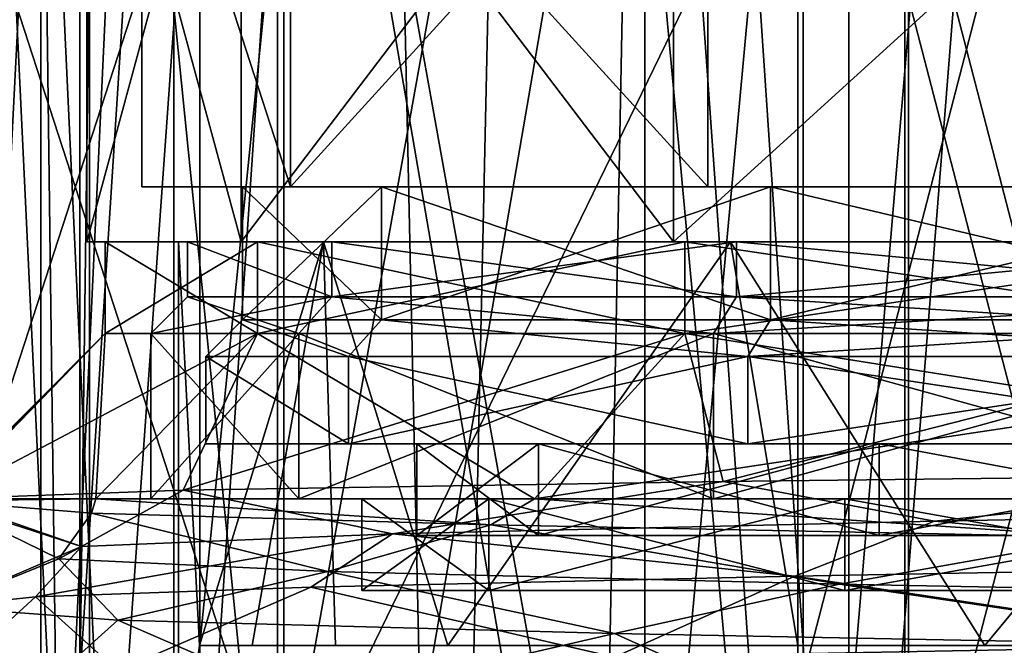
# Model space of a CAD drawing. Extents: x -62 to 87, y -98 to 342.
# Drawn here: x -9 to -3, y 142 to 146 of the extents above; entities that cross this region are included whole.
import ezdxf

# ---------------------------------------------------------------- set-up
doc = ezdxf.new("R2010")
doc.units = 0
doc.header["$MEASUREMENT"] = 0

msp = doc.modelspace()

# ---------------------------------------------------------------- linework, layer by layer
for points in [[(-8.485331, 225.099976, 8.48527), (-11.086617, 45.099998, 4.59216), (-8.485331, 45.099998, 8.48527)], [(-8.485331, 225.099976, 8.48527), (-11.086617, 225.099976, 4.59216), (-11.086617, 45.099998, 4.59216)], [(-11.086584, 225.099976, -4.59224), (-8.48527, 45.099998, -8.485331), (-11.086584, 45.099998, -4.59224)], [(-11.086584, 225.099976, -4.59224), (-8.48527, 225.099976, -8.485331), (-8.48527, 45.099998, -8.485331)], [(-9.746914, 48.449997, 4.037265), (-7.460027, 225.099976, 7.459973), (-7.460027, 48.449997, 7.459973)], [(-9.746914, 225.099976, 4.037265), (-7.460027, 225.099976, 7.459973), (-9.746914, 48.449997, 4.037265)], [(-7.459973, 48.449997, -7.460027), (-9.746885, 225.099976, -4.037335), (-9.746885, 48.449997, -4.037335)], [(-7.459973, 225.099976, -7.460027), (-9.746885, 225.099976, -4.037335), (-7.459973, 48.449997, -7.460027)], [(-8.485331, 225.099976, 8.48527), (-8.485331, 45.099998, 8.48527), (-4.59224, 45.099998, 11.086584)], [(-4.59224, 225.099976, 11.086584), (-8.485331, 225.099976, 8.48527), (-4.59224, 45.099998, 11.086584)], [(-4.59216, 225.099976, -11.086617), (-4.59216, 45.099998, -11.086617), (-8.48527, 45.099998, -8.485331)], [(-8.48527, 225.099976, -8.485331), (-4.59216, 225.099976, -11.086617), (-8.48527, 45.099998, -8.485331)], [(-7.460027, 48.449997, 7.459973), (-4.037335, 225.099976, 9.746885), (-4.037335, 48.449997, 9.746885)], [(-7.460027, 225.099976, 7.459973), (-4.037335, 225.099976, 9.746885), (-7.460027, 48.449997, 7.459973)], [(-4.037265, 48.449997, -9.746914), (-4.037265, 225.099976, -9.746914), (-7.459973, 48.449997, -7.460027)], [(-4.037265, 225.099976, -9.746914), (-7.459973, 225.099976, -7.460027), (-7.459973, 48.449997, -7.460027)], [(-0.000043, 225.099976, 12), (-4.59224, 45.099998, 11.086584), (-0.000043, 45.099998, 12)], [(-0.000043, 225.099976, 12), (-4.59224, 225.099976, 11.086584), (-4.59224, 45.099998, 11.086584)], [(-4.59216, 225.099976, -11.086617), (0.000043, 225.099976, -12), (0.000043, 45.099998, -12)], [(-4.59216, 225.099976, -11.086617), (0.000043, 45.099998, -12), (-4.59216, 45.099998, -11.086617)], [(-4.037335, 48.449997, 9.746885), (-4.037335, 225.099976, 9.746885), (-0.000038, 48.449997, 10.55)], [(-4.037335, 225.099976, 9.746885), (-0.000038, 225.099976, 10.55), (-0.000038, 48.449997, 10.55)], [(0.000038, 48.449997, -10.55), (-4.037265, 225.099976, -9.746914), (-4.037265, 48.449997, -9.746914)], [(0.000038, 225.099976, -10.55), (-4.037265, 225.099976, -9.746914), (0.000038, 48.449997, -10.55)], [(-8.5383, 138.300003, 201.4617), (-11.1558, 193.200012, 205.379105), (-8.5383, 193.200012, 201.4617)], [(-8.5383, 138.300003, 201.4617), (-11.1558, 138.300003, 205.379105), (-11.1558, 193.200012, 205.379105)], [(-11.1558, 138.300003, 214.620895), (-8.5383, 193.200012, 218.5383), (-11.1558, 193.200012, 214.620895)], [(-11.1558, 138.300003, 214.620895), (-8.5383, 138.300003, 218.5383), (-8.5383, 193.200012, 218.5383)], [(-4.6209, 138.300003, 198.844208), (-8.5383, 193.200012, 201.4617), (-4.6209, 193.200012, 198.844208)], [(-4.6209, 138.300003, 198.844208), (-8.5383, 138.300003, 201.4617), (-8.5383, 193.200012, 201.4617)], [(-8.5383, 138.300003, 218.5383), (-4.6209, 193.200012, 221.155792), (-8.5383, 193.200012, 218.5383)], [(-8.5383, 138.300003, 218.5383), (-4.6209, 138.300003, 221.155792), (-4.6209, 193.200012, 221.155792)], [(0, 138.300003, 197.925003), (-4.6209, 193.200012, 198.844208), (0, 193.200012, 197.925003)], [(0, 138.300003, 197.925003), (-4.6209, 138.300003, 198.844208), (-4.6209, 193.200012, 198.844208)], [(-4.6209, 138.300003, 221.155792), (0, 193.200012, 222.074997), (-4.6209, 193.200012, 221.155792)], [(-4.6209, 138.300003, 221.155792), (0, 138.300003, 222.074997), (0, 193.200012, 222.074997)], [(-8.0257, 193.100006, 218.025696), (-10.486, 138.400009, 214.343506), (-10.486, 193.100006, 214.343506)], [(-8.0257, 138.400009, 218.025696), (-10.486, 138.400009, 214.343506), (-8.0257, 193.100006, 218.025696)], [(-10.486, 193.100006, 205.656494), (-10.486, 138.400009, 205.656494), (-8.0257, 193.100006, 201.974304)], [(-10.486, 138.400009, 205.656494), (-8.0257, 138.400009, 201.974304), (-8.0257, 193.100006, 201.974304)], [(-4.3435, 193.100006, 220.485992), (-4.3435, 138.400009, 220.485992), (-8.0257, 193.100006, 218.025696)], [(-4.3435, 138.400009, 220.485992), (-8.0257, 138.400009, 218.025696), (-8.0257, 193.100006, 218.025696)], [(-8.0257, 193.100006, 201.974304), (-8.0257, 138.400009, 201.974304), (-4.3435, 193.100006, 199.514008)], [(-8.0257, 138.400009, 201.974304), (-4.3435, 138.400009, 199.514008), (-4.3435, 193.100006, 199.514008)], [(0, 193.100006, 221.350006), (0, 138.400009, 221.350006), (-4.3435, 193.100006, 220.485992)], [(0, 138.400009, 221.350006), (-4.3435, 138.400009, 220.485992), (-4.3435, 193.100006, 220.485992)], [(-4.3435, 193.100006, 199.514008), (-4.3435, 138.400009, 199.514008), (0, 193.100006, 198.649994)], [(-4.3435, 138.400009, 199.514008), (0, 138.400009, 198.649994), (0, 193.100006, 198.649994)], [(-7.8835, 138.600006, 206.203506), (-7.8835, 152.100006, 206.203506), (-8.75, 138.600006, 210)], [(-7.8835, 152.100006, 206.203506), (-8.75, 152.100006, 210), (-8.75, 138.600006, 210)], [(-8.75, 152.100006, 210), (-7.8835, 152.100006, 213.796494), (-8.75, 138.600006, 210)], [(-8.75, 138.600006, 210), (-7.8835, 152.100006, 213.796494), (-7.8835, 138.600006, 213.796494)], [(-5.4555, 138.600006, 203.158997), (-7.8835, 152.100006, 206.203506), (-7.8835, 138.600006, 206.203506)], [(-5.4555, 152.100006, 203.158997), (-7.8835, 152.100006, 206.203506), (-5.4555, 138.600006, 203.158997)], [(-7.8835, 138.600006, 213.796494), (-5.4555, 152.100006, 216.841003), (-5.4555, 138.600006, 216.841003)], [(-7.8835, 152.100006, 213.796494), (-5.4555, 152.100006, 216.841003), (-7.8835, 138.600006, 213.796494)], [(-1.9471, 138.600006, 201.469406), (-1.9471, 152.100006, 201.469406), (-5.4555, 138.600006, 203.158997)], [(-1.9471, 152.100006, 201.469406), (-5.4555, 152.100006, 203.158997), (-5.4555, 138.600006, 203.158997)], [(-5.4555, 138.600006, 216.841003), (-5.4555, 152.100006, 216.841003), (-1.9471, 138.600006, 218.530594)], [(-5.4555, 152.100006, 216.841003), (-1.9471, 152.100006, 218.530594), (-1.9471, 138.600006, 218.530594)], [(-9.7007, 148.100006, 205.981796), (-7.4246, 141.100006, 202.575394), (-9.7007, 141.100006, 205.981796)], [(-9.7007, 148.100006, 205.981796), (-7.4246, 148.100006, 202.575394), (-7.4246, 141.100006, 202.575394)], [(-7.4246, 148.100006, 217.424606), (-9.7007, 141.100006, 214.018204), (-7.4246, 141.100006, 217.424606)], [(-7.4246, 148.100006, 217.424606), (-9.7007, 148.100006, 214.018204), (-9.7007, 141.100006, 214.018204)], [(-9.25, 148.100006, 210), (-8.7427, 138.183304, 206.979294), (-9.25, 138.183304, 210)], [(-9.25, 148.100006, 210), (-8.2798, 148.100006, 205.876404), (-8.7427, 138.183304, 206.979294)], [(-8.7427, 148.100006, 213.020706), (-9.25, 148.100006, 210), (-9.25, 138.183304, 210)], [(-8.7427, 148.100006, 213.020706), (-9.25, 138.183304, 210), (-8.2798, 138.183304, 214.123596)], [(-8.2798, 148.100006, 205.876404), (-7.2768, 138.183304, 204.2901), (-8.7427, 138.183304, 206.979294)], [(-7.2768, 148.100006, 215.7099), (-8.7427, 148.100006, 213.020706), (-8.2798, 138.183304, 214.123596)], [(-8.2798, 148.100006, 205.876404), (-5.573, 148.100006, 202.617905), (-7.2768, 138.183304, 204.2901)], [(-7.2768, 148.100006, 215.7099), (-8.2798, 138.183304, 214.123596), (-5.573, 138.183304, 217.382095)], [(-4.0182, 148.100006, 200.299301), (-4.0182, 141.100006, 200.299301), (-7.4246, 141.100006, 202.575394)], [(-7.4246, 148.100006, 202.575394), (-4.0182, 148.100006, 200.299301), (-7.4246, 141.100006, 202.575394)], [(-4.0182, 148.100006, 219.700699), (-7.4246, 141.100006, 217.424606), (-4.0182, 141.100006, 219.700699)], [(-4.0182, 148.100006, 219.700699), (-7.4246, 148.100006, 217.424606), (-7.4246, 141.100006, 217.424606)], [(-5.573, 148.100006, 202.617905), (-4.6594, 138.183304, 202.009796), (-7.2768, 138.183304, 204.2901)], [(-4.6594, 148.100006, 217.990204), (-7.2768, 148.100006, 215.7099), (-5.573, 138.183304, 217.382095)], [(-5.573, 148.100006, 202.617905), (-2.083, 148.100006, 200.988205), (-4.6594, 138.183304, 202.009796)], [(-4.6594, 148.100006, 217.990204), (-5.573, 138.183304, 217.382095), (-2.083, 138.183304, 219.011795)], [(-2.083, 148.100006, 200.988205), (-1.3858, 138.183304, 200.854904), (-4.6594, 138.183304, 202.009796)], [(-1.3858, 148.100006, 219.145096), (-4.6594, 148.100006, 217.990204), (-2.083, 138.183304, 219.011795)], [(-4.0182, 148.100006, 200.299301), (0, 141.100006, 199.5), (-4.0182, 141.100006, 200.299301)], [(-4.0182, 148.100006, 200.299301), (0, 148.100006, 199.5), (0, 141.100006, 199.5)], [(-4.0182, 148.100006, 219.700699), (-4.0182, 141.100006, 219.700699), (0, 141.100006, 220.5)], [(0, 148.100006, 220.5), (-4.0182, 148.100006, 219.700699), (0, 141.100006, 220.5)], [(-7.6582, 144.300003, 206.311996), (-8.5, 144.300003, 210), (-8.5, 147.400009, 210)], [(-7.6582, 144.300003, 206.311996), (-8.5, 147.400009, 210), (-7.6582, 147.400009, 206.311996)], [(-8.5, 144.300003, 210), (-7.6582, 147.400009, 213.688004), (-8.5, 147.400009, 210)], [(-8.5, 144.300003, 210), (-7.6582, 144.300003, 213.688004), (-7.6582, 147.400009, 213.688004)], [(-5.2997, 144.300003, 203.354401), (-7.6582, 147.400009, 206.311996), (-5.2997, 147.400009, 203.354401)], [(-5.2997, 144.300003, 203.354401), (-7.6582, 144.300003, 206.311996), (-7.6582, 147.400009, 206.311996)], [(-7.6582, 144.300003, 213.688004), (-5.2997, 147.400009, 216.645599), (-7.6582, 147.400009, 213.688004)], [(-7.6582, 144.300003, 213.688004), (-5.2997, 144.300003, 216.645599), (-5.2997, 147.400009, 216.645599)], [(-1.8914, 144.300003, 201.713104), (-5.2997, 147.400009, 203.354401), (-1.8914, 147.400009, 201.713104)], [(-1.8914, 144.300003, 201.713104), (-5.2997, 144.300003, 203.354401), (-5.2997, 147.400009, 203.354401)], [(-5.2997, 144.300003, 216.645599), (-1.8914, 147.400009, 218.286896), (-5.2997, 147.400009, 216.645599)], [(-5.2997, 144.300003, 216.645599), (-1.8914, 144.300003, 218.286896), (-1.8914, 147.400009, 218.286896)], [(-7.3879, 147.100006, 213.5578), (-7.3879, 144.600006, 213.5578), (-8.2, 147.100006, 210)], [(-7.3879, 144.600006, 213.5578), (-8.2, 144.600006, 210), (-8.2, 147.100006, 210)], [(-8.2, 144.600006, 210), (-7.3879, 144.600006, 206.4422), (-8.2, 147.100006, 210)], [(-8.2, 147.100006, 210), (-7.3879, 144.600006, 206.4422), (-7.3879, 147.100006, 206.4422)], [(-5.1126, 147.100006, 216.410995), (-7.3879, 144.600006, 213.5578), (-7.3879, 147.100006, 213.5578)], [(-5.1126, 144.600006, 216.410995), (-7.3879, 144.600006, 213.5578), (-5.1126, 147.100006, 216.410995)], [(-7.3879, 147.100006, 206.4422), (-5.1126, 144.600006, 203.589005), (-5.1126, 147.100006, 203.589005)], [(-7.3879, 144.600006, 206.4422), (-5.1126, 144.600006, 203.589005), (-7.3879, 147.100006, 206.4422)], [(-1.8247, 147.100006, 217.9944), (-1.8247, 144.600006, 217.9944), (-5.1126, 147.100006, 216.410995)], [(-1.8247, 144.600006, 217.9944), (-5.1126, 144.600006, 216.410995), (-5.1126, 147.100006, 216.410995)], [(-5.1126, 147.100006, 203.589005), (-1.8247, 144.600006, 202.0056), (-1.8247, 147.100006, 202.0056)], [(-5.1126, 144.600006, 203.589005), (-1.8247, 144.600006, 202.0056), (-5.1126, 147.100006, 203.589005)], [(-7.3879, 144.600006, 213.5578), (-7.65, 144.600006, 210), (-8.2, 144.600006, 210)], [(-7.65, 144.600006, 210), (-7.3879, 144.600006, 206.4422), (-8.2, 144.600006, 210)], [(-6.8924, 144.600006, 213.319199), (-7.65, 143.875702, 210), (-7.65, 144.600006, 210)], [(-6.8924, 143.875702, 213.319199), (-7.65, 143.875702, 210), (-6.8924, 144.600006, 213.319199)], [(-7.65, 143.875702, 210), (-6.8924, 143.875702, 206.680801), (-7.65, 144.600006, 210)], [(-7.65, 144.600006, 210), (-6.8924, 143.875702, 206.680801), (-6.8924, 144.600006, 206.680801)], [(-6.8924, 144.600006, 213.319199), (-7.65, 144.600006, 210), (-7.3879, 144.600006, 213.5578)], [(-7.65, 144.600006, 210), (-6.8924, 144.600006, 206.680801), (-7.3879, 144.600006, 206.4422)], [(-5.1126, 144.600006, 216.410995), (-6.8924, 144.600006, 213.319199), (-7.3879, 144.600006, 213.5578)], [(-6.8924, 144.600006, 206.680801), (-5.1126, 144.600006, 203.589005), (-7.3879, 144.600006, 206.4422)], [(-4.7697, 144.600006, 215.981003), (-6.8924, 143.875702, 213.319199), (-6.8924, 144.600006, 213.319199)], [(-4.7697, 143.875702, 215.981003), (-6.8924, 143.875702, 213.319199), (-4.7697, 144.600006, 215.981003)], [(-6.8924, 144.600006, 206.680801), (-4.7697, 143.875702, 204.018997), (-4.7697, 144.600006, 204.018997)], [(-6.8924, 143.875702, 206.680801), (-4.7697, 143.875702, 204.018997), (-6.8924, 144.600006, 206.680801)], [(-4.7697, 144.600006, 215.981003), (-6.8924, 144.600006, 213.319199), (-5.1126, 144.600006, 216.410995)], [(-4.7697, 144.600006, 204.018997), (-5.1126, 144.600006, 203.589005), (-6.8924, 144.600006, 206.680801)], [(-5.1126, 144.600006, 216.410995), (-1.8247, 144.600006, 217.9944), (-4.7697, 144.600006, 215.981003)], [(-4.7697, 144.600006, 204.018997), (-1.8247, 144.600006, 202.0056), (-5.1126, 144.600006, 203.589005)], [(-1.7023, 144.600006, 217.458206), (-4.7697, 143.875702, 215.981003), (-4.7697, 144.600006, 215.981003)], [(-1.7023, 143.875702, 217.458206), (-4.7697, 143.875702, 215.981003), (-1.7023, 144.600006, 217.458206)], [(-4.7697, 144.600006, 204.018997), (-1.7023, 143.875702, 202.541794), (-1.7023, 144.600006, 202.541794)], [(-4.7697, 143.875702, 204.018997), (-1.7023, 143.875702, 202.541794), (-4.7697, 144.600006, 204.018997)], [(-1.8247, 144.600006, 217.9944), (-1.7023, 144.600006, 217.458206), (-4.7697, 144.600006, 215.981003)], [(-1.7023, 144.600006, 202.541794), (-1.8247, 144.600006, 202.0056), (-4.7697, 144.600006, 204.018997)], [(-7.95, 144.300003, 210), (-7.6582, 144.300003, 213.688004), (-8.5, 144.300003, 210)], [(-7.1627, 144.300003, 206.550598), (-8.5, 144.300003, 210), (-7.6582, 144.300003, 206.311996)], [(-7.1627, 144.300003, 206.550598), (-7.95, 144.300003, 210), (-8.5, 144.300003, 210)], [(-8.4, 143.800003, 210), (-7.5681, 144.300003, 213.644592), (-8.4, 144.300003, 210)], [(-8.4, 143.800003, 210), (-7.5681, 143.800003, 213.644592), (-7.5681, 144.300003, 213.644592)], [(-7.5681, 143.800003, 206.355408), (-8.4, 143.800003, 210), (-8.4, 144.300003, 210)], [(-7.5681, 143.800003, 206.355408), (-8.4, 144.300003, 210), (-7.5681, 144.300003, 206.355408)], [(-7.5681, 144.300003, 213.644592), (-8, 144.300003, 210), (-8.4, 144.300003, 210)], [(-8.4, 144.300003, 210), (-7.2078, 144.300003, 206.5289), (-7.5681, 144.300003, 206.355408)], [(-8, 144.300003, 210), (-7.2078, 144.300003, 206.5289), (-8.4, 144.300003, 210)], [(-7.2078, 144.300003, 213.4711), (-8, 144.300003, 210), (-7.5681, 144.300003, 213.644592)], [(-8, 144.300003, 210), (-7.8854, 142.100006, 208.650604), (-7.2078, 144.300003, 206.5289)], [(-8, 144.300003, 210), (-8, 141.300003, 210), (-7.8854, 142.100006, 208.650604)], [(-7.2078, 144.300003, 213.4711), (-7.8854, 142.100006, 211.349396), (-8, 144.300003, 210)], [(-7.8854, 142.100006, 211.349396), (-8, 141.300003, 210), (-8, 144.300003, 210)], [(-7.95, 144.300003, 210), (-7.1627, 144.300003, 213.449402), (-7.6582, 144.300003, 213.688004)], [(-7.1627, 144.000015, 206.550598), (-7.95, 144.000015, 210), (-7.95, 144.300003, 210)], [(-7.1627, 144.000015, 206.550598), (-7.95, 144.300003, 210), (-7.1627, 144.300003, 206.550598)], [(-7.1627, 144.000015, 213.449402), (-7.1627, 144.300003, 213.449402), (-7.95, 144.300003, 210)], [(-7.95, 144.000015, 210), (-7.1627, 144.000015, 213.449402), (-7.95, 144.300003, 210)], [(-7.8854, 142.100006, 208.650604), (-7.5982, 142.100006, 207.496399), (-7.2078, 144.300003, 206.5289)], [(-7.5982, 142.100006, 212.503601), (-7.8854, 142.100006, 211.349396), (-7.2078, 144.300003, 213.4711)], [(-4.9567, 144.300003, 216.215607), (-5.2997, 144.300003, 216.645599), (-7.6582, 144.300003, 213.688004)], [(-7.1627, 144.300003, 213.449402), (-4.9567, 144.300003, 216.215607), (-7.6582, 144.300003, 213.688004)], [(-5.2997, 144.300003, 203.354401), (-7.1627, 144.300003, 206.550598), (-7.6582, 144.300003, 206.311996)], [(-7.5982, 142.100006, 207.496399), (-7.143, 142.100006, 206.397598), (-7.2078, 144.300003, 206.5289)], [(-7.143, 142.100006, 213.602402), (-7.5982, 142.100006, 212.503601), (-7.2078, 144.300003, 213.4711)], [(-7.5681, 143.800003, 213.644592), (-5.2373, 144.300003, 216.567398), (-7.5681, 144.300003, 213.644592)], [(-7.5681, 143.800003, 213.644592), (-5.2373, 143.800003, 216.567398), (-5.2373, 144.300003, 216.567398)], [(-5.2373, 143.800003, 203.432602), (-7.5681, 144.300003, 206.355408), (-5.2373, 144.300003, 203.432602)], [(-5.2373, 143.800003, 203.432602), (-7.5681, 143.800003, 206.355408), (-7.5681, 144.300003, 206.355408)], [(-5.2373, 144.300003, 216.567398), (-7.2078, 144.300003, 213.4711), (-7.5681, 144.300003, 213.644592)], [(-7.2078, 144.300003, 206.5289), (-5.2373, 144.300003, 203.432602), (-7.5681, 144.300003, 206.355408)], [(-4.9879, 144.300003, 216.2547), (-7.2078, 144.300003, 213.4711), (-5.2373, 144.300003, 216.567398)], [(-4.9879, 144.300003, 203.7453), (-5.2373, 144.300003, 203.432602), (-7.2078, 144.300003, 206.5289)], [(-7.2078, 144.300003, 206.5289), (-6.53, 142.100006, 205.378403), (-4.9879, 144.300003, 203.7453)], [(-7.143, 142.100006, 206.397598), (-6.53, 142.100006, 205.378403), (-7.2078, 144.300003, 206.5289)], [(-4.9879, 144.300003, 216.2547), (-6.53, 142.100006, 214.621597), (-7.2078, 144.300003, 213.4711)], [(-6.53, 142.100006, 214.621597), (-7.143, 142.100006, 213.602402), (-7.2078, 144.300003, 213.4711)], [(-5.2997, 144.300003, 203.354401), (-4.9567, 144.300003, 203.784393), (-7.1627, 144.300003, 206.550598)], [(-4.9567, 144.000015, 203.784393), (-7.1627, 144.300003, 206.550598), (-4.9567, 144.300003, 203.784393)], [(-4.9567, 144.000015, 203.784393), (-7.1627, 144.000015, 206.550598), (-7.1627, 144.300003, 206.550598)], [(-7.1627, 144.000015, 213.449402), (-4.9567, 144.300003, 216.215607), (-7.1627, 144.300003, 213.449402)], [(-7.1627, 144.000015, 213.449402), (-4.9567, 144.000015, 216.215607), (-4.9567, 144.300003, 216.215607)], [(-6.53, 142.100006, 205.378403), (-4.6216, 142.100006, 203.470001), (-4.9879, 144.300003, 203.7453)], [(-4.6216, 142.100006, 216.529999), (-6.53, 142.100006, 214.621597), (-4.9879, 144.300003, 216.2547)], [(-1.769, 144.300003, 217.750702), (-1.8914, 144.300003, 218.286896), (-5.2997, 144.300003, 216.645599)], [(-1.769, 144.300003, 217.750702), (-5.2997, 144.300003, 216.645599), (-4.9567, 144.300003, 216.215607)], [(-1.769, 144.300003, 202.249298), (-4.9567, 144.300003, 203.784393), (-5.2997, 144.300003, 203.354401)], [(-1.8914, 144.300003, 201.713104), (-1.769, 144.300003, 202.249298), (-5.2997, 144.300003, 203.354401)], [(-5.2373, 143.800003, 216.567398), (-1.8692, 144.300003, 218.189392), (-5.2373, 144.300003, 216.567398)], [(-5.2373, 143.800003, 216.567398), (-1.8692, 143.800003, 218.189392), (-1.8692, 144.300003, 218.189392)], [(-1.8692, 143.800003, 201.810608), (-5.2373, 144.300003, 203.432602), (-1.8692, 144.300003, 201.810608)], [(-1.8692, 143.800003, 201.810608), (-5.2373, 143.800003, 203.432602), (-5.2373, 144.300003, 203.432602)], [(-1.8692, 144.300003, 218.189392), (-1.7802, 144.300003, 217.799393), (-5.2373, 144.300003, 216.567398)], [(-5.2373, 144.300003, 216.567398), (-1.7802, 144.300003, 217.799393), (-4.9879, 144.300003, 216.2547)], [(-4.9879, 144.300003, 203.7453), (-1.8692, 144.300003, 201.810608), (-5.2373, 144.300003, 203.432602)], [(-1.7802, 144.300003, 202.200607), (-1.8692, 144.300003, 201.810608), (-4.9879, 144.300003, 203.7453)], [(-4.9879, 144.300003, 203.7453), (-3.6024, 142.100006, 202.856995), (-1.7802, 144.300003, 202.200607)], [(-4.6216, 142.100006, 203.470001), (-3.6024, 142.100006, 202.856995), (-4.9879, 144.300003, 203.7453)], [(-1.7802, 144.300003, 217.799393), (-3.6024, 142.100006, 217.143005), (-4.9879, 144.300003, 216.2547)], [(-3.6024, 142.100006, 217.143005), (-4.6216, 142.100006, 216.529999), (-4.9879, 144.300003, 216.2547)], [(-1.769, 144.000015, 202.249298), (-4.9567, 144.300003, 203.784393), (-1.769, 144.300003, 202.249298)], [(-1.769, 144.000015, 202.249298), (-4.9567, 144.000015, 203.784393), (-4.9567, 144.300003, 203.784393)], [(-4.9567, 144.000015, 216.215607), (-1.769, 144.300003, 217.750702), (-4.9567, 144.300003, 216.215607)], [(-4.9567, 144.000015, 216.215607), (-1.769, 144.000015, 217.750702), (-1.769, 144.300003, 217.750702)], [(-3.6024, 142.100006, 202.856995), (-2.5036, 142.100006, 202.401794), (-1.7802, 144.300003, 202.200607)], [(-2.5036, 142.100006, 217.598206), (-3.6024, 142.100006, 217.143005), (-1.7802, 144.300003, 217.799393)], [(-8.15, 143.800003, 210), (-7.1627, 144.000015, 213.449402), (-7.95, 144.000015, 210)], [(-8.15, 143.800003, 210), (-7.3429, 143.800003, 213.536194), (-7.1627, 144.000015, 213.449402)], [(-7.3429, 143.800003, 206.463806), (-8.15, 143.800003, 210), (-7.95, 144.000015, 210)], [(-7.3429, 143.800003, 206.463806), (-7.95, 144.000015, 210), (-7.1627, 144.000015, 206.550598)], [(-7.3429, 143.800003, 213.536194), (-5.0814, 143.800003, 216.371902), (-7.1627, 144.000015, 213.449402)], [(-5.0814, 143.800003, 203.628098), (-7.3429, 143.800003, 206.463806), (-7.1627, 144.000015, 206.550598)], [(-7.1627, 144.000015, 213.449402), (-5.0814, 143.800003, 216.371902), (-4.9567, 144.000015, 216.215607)], [(-5.0814, 143.800003, 203.628098), (-7.1627, 144.000015, 206.550598), (-4.9567, 144.000015, 203.784393)], [(-5.0814, 143.800003, 216.371902), (-1.769, 144.000015, 217.750702), (-4.9567, 144.000015, 216.215607)], [(-5.0814, 143.800003, 216.371902), (-1.8135, 143.800003, 217.945694), (-1.769, 144.000015, 217.750702)], [(-1.8135, 143.800003, 202.054306), (-5.0814, 143.800003, 203.628098), (-4.9567, 144.000015, 203.784393)], [(-1.8135, 143.800003, 202.054306), (-4.9567, 144.000015, 203.784393), (-1.769, 144.000015, 202.249298)], [(-7.85, 143.675705, 210), (-7.0726, 143.675705, 206.593994), (-7.65, 143.875702, 210)], [(-7.0726, 143.675705, 213.406006), (-7.85, 143.675705, 210), (-7.65, 143.875702, 210)], [(-7.65, 143.875702, 210), (-7.0726, 143.675705, 206.593994), (-6.8924, 143.875702, 206.680801)], [(-7.0726, 143.675705, 213.406006), (-7.65, 143.875702, 210), (-6.8924, 143.875702, 213.319199)], [(-7.0726, 143.675705, 206.593994), (-4.8944, 143.675705, 203.862595), (-6.8924, 143.875702, 206.680801)], [(-4.8944, 143.675705, 216.137405), (-7.0726, 143.675705, 213.406006), (-6.8924, 143.875702, 213.319199)], [(-6.8924, 143.875702, 206.680801), (-4.8944, 143.675705, 203.862595), (-4.7697, 143.875702, 204.018997)], [(-4.8944, 143.675705, 216.137405), (-6.8924, 143.875702, 213.319199), (-4.7697, 143.875702, 215.981003)], [(-4.8944, 143.675705, 203.862595), (-1.7468, 143.675705, 202.346802), (-4.7697, 143.875702, 204.018997)], [(-1.7023, 143.875702, 217.458206), (-4.8944, 143.675705, 216.137405), (-4.7697, 143.875702, 215.981003)], [(-1.7468, 143.675705, 217.653198), (-4.8944, 143.675705, 216.137405), (-1.7023, 143.875702, 217.458206)], [(-4.7697, 143.875702, 204.018997), (-1.7468, 143.675705, 202.346802), (-1.7023, 143.875702, 202.541794)], [(-8.4505, 142.900009, 206.116898), (-9.3, 142.900009, 210), (-8.4, 143.800003, 210)], [(-9.3, 142.900009, 210), (-9.2974, 142.900009, 210.220596), (-8.4, 143.800003, 210)], [(-9.2974, 142.900009, 210.220596), (-9.2895, 142.900009, 210.440994), (-8.4, 143.800003, 210)], [(-9.2895, 142.900009, 210.440994), (-9.2765, 142.900009, 210.661194), (-8.4, 143.800003, 210)], [(-9.2765, 142.900009, 210.661194), (-7.5681, 143.800003, 213.644592), (-8.4, 143.800003, 210)], [(-9.2765, 142.900009, 210.661194), (-7.974, 142.946503, 214.694504), (-7.5681, 143.800003, 213.644592)], [(-8.4505, 142.900009, 206.116898), (-8.4, 143.800003, 210), (-7.5681, 143.800003, 206.355408)], [(-6.0573, 142.900009, 202.9431), (-8.4505, 142.900009, 206.116898), (-7.5681, 143.800003, 206.355408)], [(-7.3429, 142.900009, 206.463806), (-8.15, 142.900009, 210), (-8.15, 143.800003, 210)], [(-7.3429, 142.900009, 206.463806), (-8.15, 143.800003, 210), (-7.3429, 143.800003, 206.463806)], [(-8.15, 142.900009, 210), (-7.3429, 143.800003, 213.536194), (-8.15, 143.800003, 210)], [(-8.15, 142.900009, 210), (-7.3429, 142.900009, 213.536194), (-7.3429, 143.800003, 213.536194)], [(-7.974, 142.946503, 214.694504), (-5.2373, 143.800003, 216.567398), (-7.5681, 143.800003, 213.644592)], [(-7.974, 142.946503, 214.694504), (-5.0282, 142.993011, 217.712097), (-5.2373, 143.800003, 216.567398)], [(-6.0573, 142.900009, 202.9431), (-7.5681, 143.800003, 206.355408), (-5.2373, 143.800003, 203.432602)], [(-5.0814, 142.900009, 203.628098), (-7.3429, 143.800003, 206.463806), (-5.0814, 143.800003, 203.628098)], [(-5.0814, 142.900009, 203.628098), (-7.3429, 142.900009, 206.463806), (-7.3429, 143.800003, 206.463806)], [(-7.3429, 142.900009, 213.536194), (-5.0814, 143.800003, 216.371902), (-7.3429, 143.800003, 213.536194)], [(-7.3429, 142.900009, 213.536194), (-5.0814, 142.900009, 216.371902), (-5.0814, 143.800003, 216.371902)], [(-2.7193, 143.400009, 201.630707), (-6.0573, 142.900009, 202.9431), (-5.2373, 143.800003, 203.432602)], [(-1.8692, 143.800003, 201.810608), (-2.7193, 143.400009, 201.630707), (-5.2373, 143.800003, 203.432602)], [(-5.0282, 142.993011, 217.712097), (-1.8692, 143.800003, 218.189392), (-5.2373, 143.800003, 216.567398)], [(-1.8135, 142.900009, 202.054306), (-5.0814, 143.800003, 203.628098), (-1.8135, 143.800003, 202.054306)], [(-1.8135, 142.900009, 202.054306), (-5.0814, 142.900009, 203.628098), (-5.0814, 143.800003, 203.628098)], [(-5.0814, 142.900009, 216.371902), (-1.8135, 143.800003, 217.945694), (-5.0814, 143.800003, 216.371902)], [(-5.0814, 142.900009, 216.371902), (-1.8135, 142.900009, 217.945694), (-1.8135, 143.800003, 217.945694)], [(-5.0282, 142.993011, 217.712097), (-1.4347, 143.035507, 219.050995), (-1.8692, 143.800003, 218.189392)], [(-7.0726, 143.675705, 213.406006), (-7.0726, 143.200012, 213.406006), (-7.85, 143.675705, 210)], [(-7.0726, 143.200012, 213.406006), (-7.85, 143.200012, 210), (-7.85, 143.675705, 210)], [(-7.85, 143.200012, 210), (-7.0726, 143.200012, 206.593994), (-7.85, 143.675705, 210)], [(-7.85, 143.675705, 210), (-7.0726, 143.200012, 206.593994), (-7.0726, 143.675705, 206.593994)], [(-4.8944, 143.675705, 216.137405), (-7.0726, 143.200012, 213.406006), (-7.0726, 143.675705, 213.406006)], [(-4.8944, 143.200012, 216.137405), (-7.0726, 143.200012, 213.406006), (-4.8944, 143.675705, 216.137405)], [(-7.0726, 143.675705, 206.593994), (-4.8944, 143.200012, 203.862595), (-4.8944, 143.675705, 203.862595)], [(-7.0726, 143.200012, 206.593994), (-4.8944, 143.200012, 203.862595), (-7.0726, 143.675705, 206.593994)], [(-1.7468, 143.675705, 217.653198), (-4.8944, 143.200012, 216.137405), (-4.8944, 143.675705, 216.137405)], [(-1.7468, 143.200012, 217.653198), (-4.8944, 143.200012, 216.137405), (-1.7468, 143.675705, 217.653198)], [(-4.8944, 143.675705, 203.862595), (-1.7468, 143.200012, 202.346802), (-1.7468, 143.675705, 202.346802)], [(-4.8944, 143.200012, 203.862595), (-1.7468, 143.200012, 202.346802), (-4.8944, 143.675705, 203.862595)], [(-2.5574, 142.900009, 201.058502), (-6.0573, 142.900009, 202.9431), (-2.7193, 143.400009, 201.630707)], [(-7.0726, 143.200012, 213.406006), (-6.7, 143.200012, 210), (-7.85, 143.200012, 210)], [(-6.7, 143.200012, 210), (-7.0726, 143.200012, 206.593994), (-7.85, 143.200012, 210)], [(-4.8944, 143.200012, 216.137405), (-6.0365, 143.200012, 212.906998), (-7.0726, 143.200012, 213.406006)], [(-6.0365, 143.200012, 212.906998), (-6.7, 143.200012, 210), (-7.0726, 143.200012, 213.406006)], [(-6.7, 143.200012, 210), (-6.0365, 143.200012, 207.093002), (-7.0726, 143.200012, 206.593994)], [(-6.0365, 143.200012, 207.093002), (-4.8944, 143.200012, 203.862595), (-7.0726, 143.200012, 206.593994)], [(-6.0365, 143.200012, 212.906998), (-6.7, 142.700012, 210), (-6.7, 143.200012, 210)], [(-6.0365, 142.700012, 212.906998), (-6.7, 142.700012, 210), (-6.0365, 143.200012, 212.906998)], [(-6.7, 142.700012, 210), (-6.0365, 142.700012, 207.093002), (-6.7, 143.200012, 210)], [(-6.7, 143.200012, 210), (-6.0365, 142.700012, 207.093002), (-6.0365, 143.200012, 207.093002)], [(-4.1774, 143.200012, 215.238297), (-6.0365, 142.700012, 212.906998), (-6.0365, 143.200012, 212.906998)], [(-4.1774, 142.700012, 215.238297), (-6.0365, 142.700012, 212.906998), (-4.1774, 143.200012, 215.238297)], [(-6.0365, 143.200012, 207.093002), (-4.1774, 142.700012, 204.761703), (-4.1774, 143.200012, 204.761703)], [(-6.0365, 142.700012, 207.093002), (-4.1774, 142.700012, 204.761703), (-6.0365, 143.200012, 207.093002)], [(-4.1774, 143.200012, 215.238297), (-6.0365, 143.200012, 212.906998), (-4.8944, 143.200012, 216.137405)], [(-4.1774, 143.200012, 204.761703), (-4.8944, 143.200012, 203.862595), (-6.0365, 143.200012, 207.093002)], [(-4.8944, 143.200012, 216.137405), (-1.7468, 143.200012, 217.653198), (-4.1774, 143.200012, 215.238297)], [(-4.1774, 143.200012, 204.761703), (-1.4909, 143.200012, 203.468002), (-4.8944, 143.200012, 203.862595)], [(-1.4909, 143.200012, 203.468002), (-1.7468, 143.200012, 202.346802), (-4.8944, 143.200012, 203.862595)], [(-1.4909, 143.200012, 216.531998), (-4.1774, 142.700012, 215.238297), (-4.1774, 143.200012, 215.238297)], [(-1.4909, 142.700012, 216.531998), (-4.1774, 142.700012, 215.238297), (-1.4909, 143.200012, 216.531998)], [(-4.1774, 143.200012, 204.761703), (-1.4909, 142.700012, 203.468002), (-1.4909, 143.200012, 203.468002)], [(-4.1774, 142.700012, 204.761703), (-1.4909, 142.700012, 203.468002), (-4.1774, 143.200012, 204.761703)], [(-1.7468, 143.200012, 217.653198), (-1.4909, 143.200012, 216.531998), (-4.1774, 143.200012, 215.238297)], [(-3.8769, 142.778107, 217.900803), (-1.4347, 143.035507, 219.050995), (-5.0282, 142.993011, 217.712097)], [(-3.8769, 142.778107, 217.900803), (-0.2082, 142.846909, 218.797394), (-1.4347, 143.035507, 219.050995)], [(-6.832, 142.709213, 215.548294), (-5.0282, 142.993011, 217.712097), (-7.974, 142.946503, 214.694504)], [(-6.832, 142.709213, 215.548294), (-3.8769, 142.778107, 217.900803), (-5.0282, 142.993011, 217.712097)], [(-8.4505, 142.900009, 206.116898), (-9.2998, 142.888901, 210), (-9.3, 142.900009, 210)], [(-8.4743, 142.821213, 206.168594), (-9.2998, 142.888901, 210), (-8.4505, 142.900009, 206.116898)], [(-9.2998, 142.888901, 210), (-8.5278, 142.640411, 212.173401), (-9.2765, 142.900009, 210.661194)], [(-8.5278, 142.640411, 212.173401), (-7.974, 142.946503, 214.694504), (-9.2765, 142.900009, 210.661194)], [(-8.5278, 142.640411, 212.173401), (-6.832, 142.709213, 215.548294), (-7.974, 142.946503, 214.694504)], [(-6.2966, 142.757507, 203.155304), (-8.4743, 142.821213, 206.168594), (-8.4505, 142.900009, 206.116898)], [(-6.2966, 142.757507, 203.155304), (-8.4505, 142.900009, 206.116898), (-6.0573, 142.900009, 202.9431)], [(-7, 142.900009, 210), (-7.3429, 142.900009, 213.536194), (-8.15, 142.900009, 210)], [(-7.3429, 142.900009, 206.463806), (-7, 142.900009, 210), (-8.15, 142.900009, 210)], [(-4.3644, 142.900009, 215.472794), (-5.0814, 142.900009, 216.371902), (-7.3429, 142.900009, 213.536194)], [(-6.3068, 142.900009, 213.037201), (-4.3644, 142.900009, 215.472794), (-7.3429, 142.900009, 213.536194)], [(-7, 142.900009, 210), (-6.3068, 142.900009, 213.037201), (-7.3429, 142.900009, 213.536194)], [(-6.3068, 142.900009, 206.962799), (-7, 142.900009, 210), (-7.3429, 142.900009, 206.463806)], [(-5.0814, 142.900009, 203.628098), (-6.3068, 142.900009, 206.962799), (-7.3429, 142.900009, 206.463806)], [(-6.3068, 142.400009, 206.962799), (-7, 142.400009, 210), (-7, 142.900009, 210)], [(-6.3068, 142.400009, 206.962799), (-7, 142.900009, 210), (-6.3068, 142.900009, 206.962799)], [(-7, 142.400009, 210), (-6.3068, 142.900009, 213.037201), (-7, 142.900009, 210)], [(-7, 142.400009, 210), (-6.3068, 142.400009, 213.037201), (-6.3068, 142.900009, 213.037201)], [(-5.0814, 142.900009, 203.628098), (-4.3644, 142.900009, 204.527206), (-6.3068, 142.900009, 206.962799)], [(-4.3644, 142.400009, 204.527206), (-6.3068, 142.900009, 206.962799), (-4.3644, 142.900009, 204.527206)], [(-4.3644, 142.400009, 204.527206), (-6.3068, 142.400009, 206.962799), (-6.3068, 142.900009, 206.962799)], [(-6.3068, 142.400009, 213.037201), (-4.3644, 142.900009, 215.472794), (-6.3068, 142.900009, 213.037201)], [(-6.3068, 142.400009, 213.037201), (-4.3644, 142.400009, 215.472794), (-4.3644, 142.900009, 215.472794)], [(-2.9513, 142.690613, 201.181198), (-6.2966, 142.757507, 203.155304), (-6.0573, 142.900009, 202.9431)], [(-2.9513, 142.690613, 201.181198), (-6.0573, 142.900009, 202.9431), (-2.5574, 142.900009, 201.058502)], [(-1.5576, 142.900009, 216.824493), (-1.8135, 142.900009, 217.945694), (-5.0814, 142.900009, 216.371902)], [(-1.5576, 142.900009, 216.824493), (-5.0814, 142.900009, 216.371902), (-4.3644, 142.900009, 215.472794)], [(-1.8135, 142.900009, 202.054306), (-4.3644, 142.900009, 204.527206), (-5.0814, 142.900009, 203.628098)], [(-1.8135, 142.900009, 202.054306), (-1.5576, 142.900009, 203.175507), (-4.3644, 142.900009, 204.527206)], [(-1.5576, 142.400009, 203.175507), (-4.3644, 142.900009, 204.527206), (-1.5576, 142.900009, 203.175507)], [(-1.5576, 142.400009, 203.175507), (-4.3644, 142.400009, 204.527206), (-4.3644, 142.900009, 204.527206)], [(-4.3644, 142.400009, 215.472794), (-1.5576, 142.900009, 216.824493), (-4.3644, 142.900009, 215.472794)], [(-4.3644, 142.400009, 215.472794), (-1.5576, 142.400009, 216.824493), (-1.5576, 142.900009, 216.824493)], [(-8.6527, 142.571609, 208.399094), (-9.2998, 142.888901, 210), (-8.4743, 142.821213, 206.168594)], [(-8.6527, 142.571609, 208.399094), (-8.5278, 142.640411, 212.173401), (-9.2998, 142.888901, 210)], [(-1.3501, 142.538101, 219.201004), (-0.2082, 142.846909, 218.797394), (-3.8769, 142.778107, 217.900803)], [(-7.1849, 142.502701, 204.919998), (-8.6527, 142.571609, 208.399094), (-8.4743, 142.821213, 206.168594)], [(-7.1849, 142.502701, 204.919998), (-8.4743, 142.821213, 206.168594), (-6.2966, 142.757507, 203.155304)], [(-4.3945, 142.433899, 202.375793), (-7.1849, 142.502701, 204.919998), (-6.2966, 142.757507, 203.155304)], [(-4.6384, 142.47821, 218.060196), (-3.8769, 142.778107, 217.900803), (-6.832, 142.709213, 215.548294)], [(-4.3945, 142.433899, 202.375793), (-6.2966, 142.757507, 203.155304), (-2.9513, 142.690613, 201.181198)], [(-4.6384, 142.47821, 218.060196), (-1.3501, 142.538101, 219.201004), (-3.8769, 142.778107, 217.900803)], [(-7.2771, 142.418304, 215.790298), (-6.832, 142.709213, 215.548294), (-8.7797, 142.364807, 213.066803)], [(-8.7797, 142.364807, 213.066803), (-6.832, 142.709213, 215.548294), (-8.5278, 142.640411, 212.173401)], [(-7.2771, 142.418304, 215.790298), (-4.6384, 142.47821, 218.060196), (-6.832, 142.709213, 215.548294)], [(-6.0365, 142.700012, 212.906998), (6.0365, 142.700012, 207.093002), (-6.7, 142.700012, 210)], [(-6.7, 142.700012, 210), (6.0365, 142.700012, 207.093002), (-6.0365, 142.700012, 207.093002)], [(-4.1774, 142.700012, 215.238297), (-1.4909, 142.700012, 216.531998), (-6.0365, 142.700012, 212.906998)], [(-1.4909, 142.700012, 216.531998), (6.0365, 142.700012, 212.906998), (-6.0365, 142.700012, 212.906998)], [(-6.0365, 142.700012, 207.093002), (-1.4909, 142.700012, 203.468002), (-4.1774, 142.700012, 204.761703)], [(6.0365, 142.700012, 212.906998), (6.0365, 142.700012, 207.093002), (-6.0365, 142.700012, 212.906998)], [(-6.0365, 142.700012, 207.093002), (6.0365, 142.700012, 207.093002), (-1.4909, 142.700012, 203.468002)], [(-0.7942, 142.365005, 201.235001), (-4.3945, 142.433899, 202.375793), (-2.9513, 142.690613, 201.181198)], [(-9.3, 142.31131, 210), (-8.5278, 142.640411, 212.173401), (-8.6527, 142.571609, 208.399094)], [(-9.3, 142.31131, 210), (-8.7797, 142.364807, 213.066803), (-8.5278, 142.640411, 212.173401)], [(-8.3297, 142.238007, 205.864395), (-9.3, 142.31131, 210), (-8.6527, 142.571609, 208.399094)], [(-8.3297, 142.238007, 205.864395), (-8.6527, 142.571609, 208.399094), (-7.1849, 142.502701, 204.919998)], [(-4.6384, 142.47821, 218.060196), (-2.1273, 142.101913, 219.052902), (-1.3501, 142.538101, 219.201004)], [(-5.6215, 142.164612, 202.591904), (-8.3297, 142.238007, 205.864395), (-7.1849, 142.502701, 204.919998)], [(-5.6215, 142.0354, 217.408096), (-4.6384, 142.47821, 218.060196), (-7.2771, 142.418304, 215.790298)], [(-5.6215, 142.164612, 202.591904), (-7.1849, 142.502701, 204.919998), (-4.3945, 142.433899, 202.375793)], [(-5.6215, 142.0354, 217.408096), (-2.1273, 142.101913, 219.052902), (-4.6384, 142.47821, 218.060196)], [(-8.3297, 141.962006, 214.135605), (-7.2771, 142.418304, 215.790298), (-8.7797, 142.364807, 213.066803)], [(-8.3297, 141.962006, 214.135605), (-5.6215, 142.0354, 217.408096), (-7.2771, 142.418304, 215.790298)], [(-2.1273, 142.098099, 200.947098), (-5.6215, 142.164612, 202.591904), (-4.3945, 142.433899, 202.375793)], [(-2.1273, 142.098099, 200.947098), (-4.3945, 142.433899, 202.375793), (-0.7942, 142.365005, 201.235001)], [(-9.3, 141.888702, 210), (-8.7797, 142.364807, 213.066803), (-9.3, 142.31131, 210)], [(-9.3, 141.888702, 210), (-8.3297, 141.962006, 214.135605), (-8.7797, 142.364807, 213.066803)], [(-4.3644, 142.400009, 204.527206), (-7, 142.400009, 210), (-6.3068, 142.400009, 206.962799)], [(-4.3644, 142.400009, 204.527206), (-6.3068, 142.400009, 213.037201), (-7, 142.400009, 210)], [(-4.3644, 142.400009, 204.527206), (-4.3644, 142.400009, 215.472794), (-6.3068, 142.400009, 213.037201)], [(-1.5576, 142.400009, 203.175507), (-1.5576, 142.400009, 216.824493), (-4.3644, 142.400009, 215.472794)], [(-1.5576, 142.400009, 203.175507), (-4.3644, 142.400009, 215.472794), (-4.3644, 142.400009, 204.527206)], [(-8.7797, 141.835205, 206.933197), (-9.3, 141.888702, 210), (-9.3, 142.31131, 210)], [(-8.7797, 141.835205, 206.933197), (-9.3, 142.31131, 210), (-8.3297, 142.238007, 205.864395)], [(-7.2771, 141.781708, 204.209702), (-8.7797, 141.835205, 206.933197), (-8.3297, 142.238007, 205.864395)], [(-7.2771, 141.781708, 204.209702), (-8.3297, 142.238007, 205.864395), (-5.6215, 142.164612, 202.591904)], [(-4.6384, 141.721802, 201.939804), (-7.2771, 141.781708, 204.209702), (-5.6215, 142.164612, 202.591904)], [(-2.1273, 142.098099, 200.947098), (-4.6384, 141.721802, 201.939804), (-5.6215, 142.164612, 202.591904)], [(-1.9905, 141.814407, 218.572098), (-2.1273, 142.101913, 219.052902), (-5.6215, 142.0354, 217.408096)]]:
    msp.add_3dface(points)

doc.saveas('drawing.dxf')
